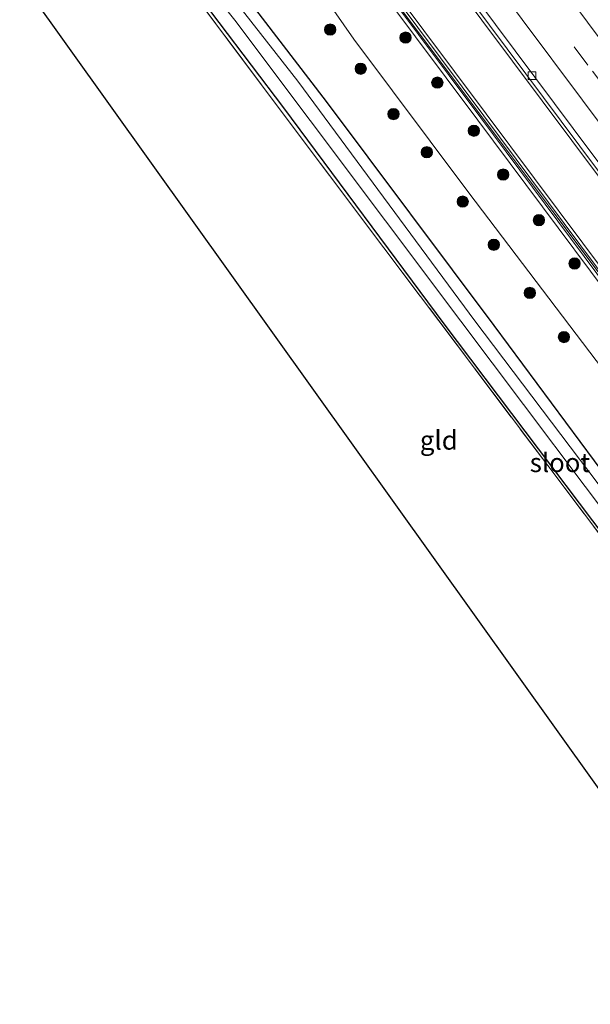
# Model space of a CAD drawing. Units: metres. Extents: x 189998 to 195111, y 550000 to 556253.
# Drawn here: x 192642 to 192718, y 550860 to 550990 of the extents above; entities that cross this region are included whole.
import ezdxf
from ezdxf.enums import TextEntityAlignment as Align

# ---------------------------------------------------------------- set-up
doc = ezdxf.new("R2010")
doc.units = ezdxf.units.M
doc.linetypes.add('IE-TERREINAFSCHEIDING', pattern=[10, 8, -2])
doc.linetypes.add('VW-3-9_STREEP', pattern=[12, 3, -9])
doc.layers.get('0').update_dxf_attribs({"lineweight": 25})
for name, color, linetype, lineweight in [('B-ME-AL-OVERIG-L-B1', 7, 'Continuous', 18), ('B-ME-GR-BOOM-S-B1', 93, 'Continuous', 18), ('B-ME-GW-INSTEEKWATERGANG-L-B1', 10, 'Continuous', 25), ('B-ME-GW-KRUINLIJN-L-B1', 93, 'Continuous', 18), ('B-ME-GW-TEENLIJN-L-B1', 93, 'Continuous', 18), ('B-ME-IE-GRASLAND-GV-B6', 93, 'Continuous', 18), ('B-ME-IE-GRONDWERKLIJN-GROND_INGERICHT-GV-B6', 253, 'Continuous', 18), ('B-ME-IE-TERREINAFSCHEIDING-RASTERHEKWERK-L-B1', 8, 'IE-TERREINAFSCHEIDING', 18), ('B-ME-KG-KADASTRAAL-OPNAMEDTMGRENS-L-B1', 10, 'Continuous', 25), ('B-ME-KW-GELUIDSWERING-GV-B6', 8, 'Continuous', 18), ('B-ME-KW-SCHERM-L-B1', 8, 'Continuous', 18), ('B-ME-OG-WATER-GV-B6', 153, 'Continuous', 18), ('B-ME-VH-VERH_SOORT-BITUMEN-GV-B6', 8, 'IE-TERREINAFSCHEIDING-NATUURLIJK-HOUTWAL', 18), ('B-ME-VV-KOLK-S-B1', 8, 'Continuous', 18), ('B-ME-VW-MARKERING-39STREEP-015-L-B1', 255, 'VW-3-9_STREEP', 18), ('B-ME-VW-MARKERING-STREEP-015-L-B1', 7, 'Continuous', 18)]:
    doc.layers.add(name, color=color, linetype=linetype, lineweight=lineweight)
doc.styles.add('NLCS-ISO', font='NLCS-ISO.TTF')
doc.linetypes.add('IE-TERREINAFSCHEIDING-NATUURLIJK-HOUTWAL', pattern='A,7,-1.5,[67,NLCS.SHX,S=0.75,R=45,X=0,Y=0],-1.5,7,-1.5,[70,NLCS.SHX,S=0.75,R=0,X=0,Y=0],-1.5', length=20)

# ---------------------------------------------------------------- blocks, each defined once
blk = doc.blocks.new('boom')
blk.add_hatch(color=256).paths.add_polyline_path([(-0.75, 0, 1), (0.75, 0, 1)])
blk.add_circle((0, 0), 0.75)
blk = doc.blocks.new('kolk')
blk.add_lwpolyline([(-0.5, -0.5), (0.5, -0.5), (0.5, 0.5), (-0.5, 0.5)], close=True)

msp = doc.modelspace()

# ---------------------------------------------------------------- linework, layer by layer
at = {"layer": 'B-ME-AL-OVERIG-L-B1'}
msp.add_line((192717.086, 550931.927, 0.272), (192716.592, 550931.6, 0.249), dxfattribs=at)
at = {"layer": 'B-ME-GW-INSTEEKWATERGANG-L-B1'}
for points in [[(192664.339, 551003.16, 0.798), (192682.698, 550979.175, 0.625), (192704.86, 550949.533, 0.738), (192723.788, 550923.963, 0.587), (192743.455, 550898.464, 0.81), (192754.901, 550883.398, 0.762), (192756.077, 550881.74, 0.807), (192757.031, 550879.692, 0.798), (192757.555, 550877.42, 0.837), (192757.423, 550876.433, 0.806), (192757.252, 550875.146, 0.765), (192756.565, 550873.758, 0.767), (192755.945, 550873.239, 0.835), (192737.983, 550862.951, 0.846), (192737.212, 550862.942, 0.826), (192736.409, 550863.447, 0.823)], [(192736.409, 550863.447, 0.823), (192735.815, 550864.283, 0.894), (192735.559, 550865.07, 0.94), (192735.598, 550865.714, 0.96), (192735.871, 550866.225, 0.98), (192736.137, 550866.488, 0.991), (192752.743, 550876.787, 1.139), (192752.912, 550877.463, 1.125), (192744.656, 550888.555, 1.091), (192733.434, 550903.37, 1.126), (192719.678, 550921.344, 1.185), (192698.272, 550949.779, 1.223), (192677.094, 550978.324, 1.104), (192664.277, 550995.306, 1.201)]]:
    msp.add_polyline3d(points, dxfattribs=at)
at = {"layer": 'B-ME-GW-KRUINLIJN-L-B1'}
for points in [[(192774.779, 550880.85, 3.484), (192762.327, 550897.266, 3.389), (192728.259, 550942.467, 3.431), (192702.717, 550976.704, 3.379), (192673.817, 551015.448, 3.73), (192651.409, 551046.093, 4.083), (192630.216, 551075.551, 4.015), (192618.643, 551091.984, 4.137), (192609.605, 551104.843, 4.016), (192603.833, 551113.255, 4.109), (192595.695, 551124.527, 4.025), (192580.182, 551145.752, 4.102), (192566.776, 551164.468, 3.93)], [(192568.079, 551165.155, 3.873), (192581.317, 551146.571, 4.102), (192596.829, 551125.35, 4.025), (192604.978, 551114.061, 4.109), (192610.756, 551105.641, 4.016), (192619.788, 551092.79, 4.137), (192631.356, 551076.363, 4.015), (192652.543, 551046.916, 4.083), (192674.943, 551016.28, 3.73), (192703.84, 550977.541, 3.379), (192729.379, 550943.307, 3.431), (192763.444, 550898.111, 3.389), (192775.894, 550881.696, 3.484)]]:
    msp.add_polyline3d(points, dxfattribs=at)
at = {"layer": 'B-ME-GW-TEENLIJN-L-B1'}
for points in [[(192573.907, 551168.227, 1.983), (192591.726, 551143.481, 1.993), (192607.802, 551121.341, 1.998), (192626.471, 551094.959, 2.003), (192656.185, 551053.654, 1.939), (192691.356, 551005.933, 1.549), (192743.008, 550936.736, 1.359), (192781.984, 550884.878, 1.317)], [(192563.271, 551162.62, 1.169), (192576.633, 551142.796, 0.674), (192593.434, 551119.487, 1.475), (192610.536, 551096.005, 1.428), (192635.611, 551060.345, 1.318), (192656.464, 551031.591, 1.239), (192671.707, 551011.135, 1.484), (192676.188, 551004.334, 1.316), (192680.04, 550997.27, 1.282), (192682.375, 550993.15, 1.298), (192686.364, 550987.422, 1.224), (192701.531, 550967.109, 1.307), (192732.543, 550926.226, 1.161), (192755.171, 550895.954, 1.237), (192758.953, 550891.36, 1.332), (192762.403, 550887.561, 1.257), (192765.965, 550884.044, 1.29), (192769.809, 550880.506, 1.309), (192771.293, 550879.166, 1.427)]]:
    msp.add_polyline3d(points, dxfattribs=at)
at = {"layer": 'B-ME-IE-GRASLAND-GV-B6'}
for points in [[(192775.894, 550881.696, 3.484), (192763.444, 550898.111, 3.389), (192729.379, 550943.307, 3.431), (192703.84, 550977.541, 3.379), (192674.943, 551016.28, 3.73), (192652.543, 551046.916, 4.083), (192631.356, 551076.363, 4.015), (192619.788, 551092.79, 4.137), (192610.756, 551105.641, 4.016), (192604.978, 551114.061, 4.109), (192596.829, 551125.35, 4.025), (192581.317, 551146.571, 4.102), (192568.079, 551165.155, 3.873), (192573.907, 551168.227, 1.983), (192591.726, 551143.481, 1.993), (192607.802, 551121.341, 1.998), (192626.471, 551094.959, 2.003), (192656.185, 551053.654, 1.939), (192691.356, 551005.933, 1.549), (192743.008, 550936.736, 1.359), (192781.984, 550884.878, 1.317), (192775.894, 550881.696, 3.484)], [(192782.3911, 550885.0549, 1.2388), (192781.984, 550884.878, 1.317), (192743.008, 550936.736, 1.359), (192691.356, 551005.933, 1.549), (192656.185, 551053.654, 1.939), (192626.471, 551094.959, 2.003), (192607.802, 551121.341, 1.998), (192591.726, 551143.481, 1.993), (192573.907, 551168.227, 1.983), (192574.653, 551168.5739, 1.8328), (192582.2465, 551157.8411, 1.824), (192588.146, 551149.7699, 1.7745), (192605.8375, 551125.5439, 1.8065), (192628.9082, 551092.8766, 1.7957), (192652.1643, 551060.3359, 1.7637), (192658.0573, 551052.2483, 1.7864), (192681.5617, 551019.8688, 1.5322), (192687.5048, 551011.8236, 1.4283), (192693.4811, 551003.7974, 1.3778), (192699.4618, 550995.7836, 1.2594), (192723.37, 550963.7093, 1.2022), (192747.3732, 550931.7115, 1.2159), (192771.3941, 550899.716, 1.2394), (192782.3911, 550885.0549, 1.2388)], [(192775.177, 550881.152, 3.484), (192774.779, 550880.85, 3.484), (192762.327, 550897.266, 3.389), (192728.259, 550942.467, 3.431), (192702.717, 550976.704, 3.379), (192673.817, 551015.448, 3.73), (192651.409, 551046.093, 4.083), (192630.216, 551075.551, 4.015), (192618.643, 551091.984, 4.137), (192609.605, 551104.843, 4.016), (192603.833, 551113.255, 4.109), (192595.695, 551124.527, 4.025), (192580.182, 551145.752, 4.102), (192566.776, 551164.468, 3.93)], [(192567.24, 551164.626, 4.013), (192580.587, 551146.045, 4.102), (192596.1, 551124.821, 4.025), (192604.242, 551113.543, 4.109), (192610.016, 551105.128, 4.016), (192619.052, 551092.272, 4.137), (192630.623, 551075.841, 4.015), (192651.814, 551046.387, 4.083), (192674.219, 551015.745, 3.73), (192703.118, 550977.003, 3.379), (192728.659, 550942.767, 3.431), (192762.726, 550897.568, 3.389), (192775.177, 550881.152, 3.484)], [(192674.943, 551016.28, 3.73), (192703.84, 550977.541, 3.379), (192729.379, 550943.307, 3.431), (192763.444, 550898.111, 3.389), (192775.894, 550881.696, 3.484), (192775.575, 550881.454, 3.484), (192763.125, 550897.87, 3.389), (192729.059, 550943.067, 3.431), (192703.519, 550977.302, 3.379), (192674.621, 551016.042, 3.73)], [(192673.817, 551015.448, 3.73), (192702.717, 550976.704, 3.379), (192728.259, 550942.467, 3.431), (192762.327, 550897.266, 3.389), (192774.779, 550880.85, 3.484), (192771.293, 550879.166, 1.427), (192769.809, 550880.506, 1.309), (192765.965, 550884.044, 1.29), (192762.403, 550887.561, 1.257), (192758.953, 550891.36, 1.332), (192755.171, 550895.954, 1.237), (192732.543, 550926.226, 1.161), (192701.531, 550967.109, 1.307), (192686.364, 550987.422, 1.224), (192682.375, 550993.15, 1.298)], [(192730.151, 550913.385, -0.178), (192702.341, 550950.177, -0.234), (192678.929, 550981.888, -0.139), (192662.877, 551002.472, -0.196)], [(192664.339, 551003.16, 0.798), (192682.698, 550979.175, 0.625), (192704.86, 550949.533, 0.738), (192723.788, 550923.963, 0.587)], [(192736.409, 550863.447, 0.823), (192737.212, 550862.942, 0.826), (192737.983, 550862.951, 0.846), (192755.945, 550873.239, 0.835), (192756.565, 550873.758, 0.767), (192757.252, 550875.146, 0.765), (192757.423, 550876.433, 0.806), (192757.555, 550877.42, 0.837), (192757.031, 550879.692, 0.798), (192756.077, 550881.74, 0.807), (192754.901, 550883.398, 0.762), (192743.455, 550898.464, 0.81), (192723.788, 550923.963, 0.587), (192704.86, 550949.533, 0.738), (192682.698, 550979.175, 0.625), (192664.339, 551003.16, 0.798)], [(192661.579, 551001.226, -0.132), (192670.632, 550989.934, -0.177), (192700.484, 550950.134, -0.255), (192725.201, 550917.196, -0.212)], [(192735.343, 550900.026, 1.08), (192711.98, 550931.003, 1.217), (192690.322, 550959.809, 1.328), (192675.938, 550978.975, 1.213), (192663.366, 550995.84, 1.241)], [(192719.678, 550921.344, 1.185), (192698.272, 550949.779, 1.223), (192677.094, 550978.324, 1.104), (192664.277, 550995.306, 1.201)], [(192664.277, 550995.306, 1.201), (192677.094, 550978.324, 1.104), (192698.272, 550949.779, 1.223), (192719.678, 550921.344, 1.185), (192733.434, 550903.37, 1.126), (192744.656, 550888.555, 1.091), (192752.912, 550877.463, 1.125), (192752.743, 550876.787, 1.139), (192736.137, 550866.488, 0.991), (192735.871, 550866.225, 0.98), (192735.598, 550865.714, 0.96), (192735.559, 550865.07, 0.94), (192735.815, 550864.283, 0.894), (192736.409, 550863.447, 0.823)], [(192682.375, 550993.15, 1.298), (192686.364, 550987.422, 1.224), (192701.531, 550967.109, 1.307), (192732.543, 550926.226, 1.161)]]:
    msp.add_polyline3d(points, dxfattribs=at)
at = {"layer": 'B-ME-IE-GRONDWERKLIJN-GROND_INGERICHT-GV-B6'}
msp.add_polyline3d([(192657.985, 551003.14, 1.064), (192663.366, 550995.84, 1.241), (192675.938, 550978.975, 1.213), (192690.322, 550959.809, 1.328), (192711.98, 550931.003, 1.217), (192735.343, 550900.026, 1.08), (192752.529, 550877.264, 1.202), (192734.586, 550866.053, 0.814), (192643.338, 550993.827, 0.861), (192657.985, 551003.14, 1.064)], dxfattribs=at)
at = {"layer": 'B-ME-IE-TERREINAFSCHEIDING-RASTERHEKWERK-L-B1'}
msp.add_polyline3d([(192657.985, 551003.14, 1.064), (192663.366, 550995.84, 1.241), (192675.938, 550978.975, 1.213), (192690.322, 550959.809, 1.328), (192711.98, 550931.003, 1.217), (192735.343, 550900.026, 1.08), (192752.529, 550877.264, 1.202), (192734.586, 550866.053, 0.814)], dxfattribs=at)
at = {"layer": 'B-ME-KG-KADASTRAAL-OPNAMEDTMGRENS-L-B1'}
msp.add_polyline3d([(192737.798, 550859.722, 1.31), (192734.586, 550866.053, 0.814), (192643.338, 550993.827, 0.861), (192614.135, 551063.082, 1.024), (192613.483, 551064.03, 1.039), (192603.319, 551078.262, 0.958), (192602.784, 551079.212, 1.056), (192572.657, 551096.866, 1.311), (192561.255, 551149.957, 0.95), (192558.525, 551154.444, 0.948), (192554.8524, 551158.1255, 1.0264)], dxfattribs=at)
at = {"layer": 'B-ME-KW-GELUIDSWERING-GV-B6'}
msp.add_polyline3d([(192674.621, 551016.042, 3.73), (192703.519, 550977.302, 3.379), (192729.059, 550943.067, 3.431), (192763.125, 550897.87, 3.389), (192775.575, 550881.454, 3.484), (192775.177, 550881.152, 3.484), (192762.726, 550897.568, 3.389), (192728.659, 550942.767, 3.431), (192703.118, 550977.003, 3.379), (192674.219, 551015.745, 3.73)], dxfattribs=at)
at = {"layer": 'B-ME-KW-SCHERM-L-B1'}
msp.add_polyline3d([(192567.486, 551164.798, 5.066), (192580.674, 551146.391, 5.13), (192591.135, 551131.939, 5.105), (192600.023, 551119.866, 5.06), (192607.79, 551108.822, 4.948), (192619.346, 551092.333, 4.977), (192641.605, 551061.022, 4.973), (192666.815, 551026.378, 4.795), (192689.659, 550995.354, 4.329), (192712.645, 550964.611, 4.405), (192728.684, 550943.242, 4.573), (192728.925, 550942.795, 5.423), (192745.432, 550920.965, 5.269), (192775.174, 550881.574, 5.382), (192775.377, 550881.304, 5.385)], dxfattribs=at)
at = {"layer": 'B-ME-OG-WATER-GV-B6'}
msp.add_polyline3d([(192662.877, 551002.472, -0.196), (192678.929, 550981.888, -0.139), (192702.341, 550950.177, -0.234), (192730.151, 550913.385, -0.178), (192754.117, 550881.204, -0.29), (192755.678, 550878.427, -0.291), (192755.914, 550877.134, -0.283), (192755.926, 550875.946, -0.31), (192755.398, 550874.727, -0.354), (192754.511, 550873.694, -0.447), (192737.32, 550863.841, -0.209), (192736.881, 550863.992, -0.188), (192736.717, 550864.535, -0.171), (192737.079, 550864.953, -0.142), (192739.138, 550866.474, -0.148), (192753.835, 550875.722, -0.327), (192754.538, 550876.673, -0.24), (192754.61, 550877.48, -0.212), (192754.281, 550878.394, -0.132), (192746.725, 550888.725, -0.215), (192725.201, 550917.196, -0.212), (192700.484, 550950.134, -0.255), (192670.632, 550989.934, -0.177), (192661.579, 551001.226, -0.132)], dxfattribs=at)
at = {"layer": 'B-ME-VH-VERH_SOORT-BITUMEN-GV-B6'}
for points in [[(192783.0231, 550885.4326, 1.2138), (192771.9787, 550900.1569, 1.2394), (192747.9352, 550932.1316, 1.2023), (192723.9308, 550964.1311, 1.2158), (192717.9501, 550972.1472, 1.1991), (192700.0219, 550996.2063, 1.273), (192676.2194, 551028.353, 1.6159), (192658.6016, 551052.6352, 1.7525), (192635.2206, 551085.0877, 1.7526), (192612.2869, 551117.8737, 1.7526), (192588.6799, 551150.1596, 1.7542), (192575.2571, 551168.9393, 1.7739)], [(192575.2571, 551168.9393, 1.7739), (192588.6799, 551150.1596, 1.7542), (192612.2869, 551117.8737, 1.7526), (192635.2206, 551085.0877, 1.7526), (192658.6016, 551052.6352, 1.7525), (192676.2194, 551028.353, 1.6159), (192700.0219, 550996.2063, 1.273), (192717.9501, 550972.1472, 1.1991), (192723.9308, 550964.1311, 1.2158), (192747.9352, 550932.1316, 1.2023), (192771.9787, 550900.1569, 1.2394), (192783.0231, 550885.4326, 1.2138), (192782.3911, 550885.0549, 1.2388)], [(192782.3911, 550885.0549, 1.2388), (192771.3941, 550899.716, 1.2394), (192747.3732, 550931.7115, 1.2159), (192723.37, 550963.7093, 1.2022), (192699.4618, 550995.7836, 1.2594), (192693.4811, 551003.7974, 1.3778), (192687.5048, 551011.8236, 1.4283), (192681.5617, 551019.8688, 1.5322), (192658.0573, 551052.2483, 1.7864), (192652.1643, 551060.3359, 1.7637), (192628.9082, 551092.8766, 1.7957), (192605.8375, 551125.5439, 1.8065), (192588.146, 551149.7699, 1.7745), (192582.2465, 551157.8411, 1.824)]]:
    msp.add_polyline3d(points, dxfattribs=at)
at = {"layer": 'B-ME-VW-MARKERING-39STREEP-015-L-B1'}
msp.add_polyline3d([(192788.852, 550888.547, 1.3855), (192765.2399, 550919.9654, 1.4), (192741.2385, 550951.9707, 1.3904), (192717.2824, 550984.0091, 1.4285), (192711.3014, 550992.0242, 1.4054), (192687.473, 551024.155, 1.5061), (192663.9624, 551056.5155, 1.5993), (192640.6395, 551089.0125, 1.6079), (192617.6491, 551121.7485, 1.5977), (192595.0644, 551154.7802, 1.5901), (192582.9382, 551172.9887, 1.5807)], dxfattribs=at)
at = {"layer": 'B-ME-VW-MARKERING-STREEP-015-L-B1'}
for points in [[(192585.9472, 551174.5751, 1.4971), (192609.0221, 551140.194, 1.5106), (192614.6907, 551131.9524, 1.482), (192637.5879, 551099.1475, 1.5105), (192660.8152, 551066.5821, 1.494), (192684.2878, 551034.1938, 1.496), (192708.0591, 551002.0218, 1.5127), (192731.9544, 550969.9393, 1.4708), (192755.963, 550937.9397, 1.4776), (192779.9618, 550905.9329, 1.4841), (192791.8065, 550890.1254, 1.4644)], [(192785.8472, 550886.9416, 1.3133), (192780.5391, 550894.0064, 1.3177), (192756.5046, 550925.9869, 1.3195), (192732.5045, 550957.9951, 1.3133), (192708.5746, 550990.0504, 1.3376), (192684.7885, 551022.2122, 1.5233), (192661.2632, 551054.5618, 1.6916), (192637.9518, 551087.0677, 1.6862), (192614.8574, 551119.7273, 1.68), (192591.1804, 551151.9693, 1.7012), (192578.0588, 551170.4164, 1.7177)]]:
    msp.add_polyline3d(points, dxfattribs=at)

# ---------------------------------------------------------------- block references
at = {"layer": 'B-ME-GR-BOOM-S-B1', "rotation": 90}
for p in [(192683.2231, 550988.6991, 1.224), (192693.1843, 550987.6402, 2.9748), (192687.2623, 550983.5277, 1.2537), (192697.3836, 550981.6901, 2.8685), (192691.5861, 550977.5181, 1.2105), (192702.2149, 550975.3203, 3.0726), (192696.0001, 550972.4645, 1.3763), (192706.0827, 550969.5044, 3.0777), (192700.7416, 550965.938, 1.3418), (192710.8085, 550963.4819, 2.9729), (192704.8487, 550960.2296, 1.3758), (192715.5262, 550957.744, 3.0445), (192709.6143, 550953.8555, 1.3286), (192714.1207, 550948.0136, 1.313)]:
    msp.add_blockref('boom', p, dxfattribs=at)
at = {"layer": 'B-ME-VV-KOLK-S-B1', "rotation": 90}
msp.add_blockref('kolk', (192709.9094, 550982.5995, 1.1726), dxfattribs=at)

# ---------------------------------------------------------------- texts
at = {"layer": 'B-ME-IE-GRONDWERKLIJN-GROND_INGERICHT-GV-B6', "ltscale": 0.2, "style": 'NLCS-ISO'}
msp.add_text('gld', height=2.5, dxfattribs=at).set_placement((192697.579, 550934.3641), align=Align.MIDDLE_CENTER)
at = {"layer": 'B-ME-OG-WATER-GV-B6', "ltscale": 0.2, "style": 'NLCS-ISO'}
msp.add_text('sloot', height=2.5, dxfattribs=at).set_placement((192713.5919, 550931.3976), align=Align.MIDDLE_CENTER)

doc.saveas('drawing.dxf')
